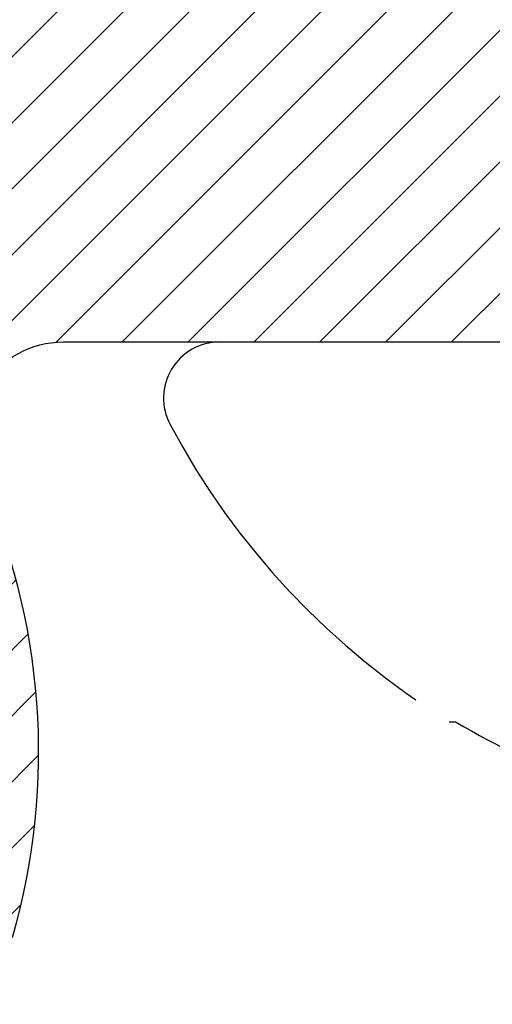
# Model space of a CAD drawing. Units: inches. Extents: x 0 to 108, y -4 to 43.
# Drawn here: x 14 to 14, y 13 to 14 of the extents above; entities that cross this region are included whole.
import ezdxf
from ezdxf import colors
from ezdxf.entities.mleader import LeaderData, LeaderLine
from ezdxf.math import Vec2, Vec3

# ---------------------------------------------------------------- set-up
doc = ezdxf.new("R2010")
doc.units = ezdxf.units.IN
doc.header["$LTSCALE"] = 0.5
doc.header["$MEASUREMENT"] = 0
doc.linetypes.add('HIDDEN2', pattern=[0.1875, 0.125, -0.0625])
for name, color, linetype in [('Arcadia-Hidden', 1, 'HIDDEN2'), ('Arcadia-Profile', 5, 'Continuous'), ('Arcadia-Shade', 8, 'Continuous'), ('Arcadia-Text', 3, 'Continuous'), ('Arcadia-Title', 1, 'Continuous')]:
    doc.layers.add(name, color=color, linetype=linetype)
doc.styles.get("Standard").update_dxf_attribs({"font": 'ARIALN.TTF'})

# ---------------------------------------------------------------- blocks, each defined once
blk = doc.blocks.new('#10 PHMS')
for p, q in [((0, 0.1714268596622901), (0, -0.1714268596622892)), ((-0.101882647209635, 0.1098230796477466), (-0.101882647209635, 0.1080996287238651))]:
    blk.add_line(p, q)
for centre, radius, start, end in [((-0.01507314671465565, 0.1714268532853467), 0.01507314671465507, 0, 118.0736692284084), ((0.07635905198330306, 0), 0.2093590519833038, 118.0736692284084, 148.3608290355895), ((0.07895796887940776, 0.0005128662733637768), 0.2104239527288783, 149.2504910009566, 159.8961143928921)]:
    blk.add_arc(centre, radius, start, end)

msp = doc.modelspace()

# ---------------------------------------------------------------- hatches: boundary and pattern name
at = {"layer": 'Arcadia-Shade', "lineweight": -3}
h = msp.add_hatch(dxfattribs=at)
h.set_pattern_fill('ANSI31', color=256, scale=0.1, style=0)
h.set_pattern_definition([(45, (16.17179072650539, -0.2695109374185947), (-0.008838834764831844, 0.008838834764831846), [])])
h.paths.add_polyline_path([(14.25930085601035, 13.76432097711172, 0.2679491924311226), (14.1510476805373, 13.82682097711172), (14.09858219770407, 13.82682097711172), (14.09858219770406, 13.76482097711173), (13.85558219770405, 13.76482097711173), (13.84058219770405, 13.74982097711172), (13.82558219770405, 13.76482097711173), (12.98058219770406, 13.76482097711173), (12.96558219770406, 13.74982097711172), (12.95058219770406, 13.76482097711173), (12.70758219770405, 13.76482097711173), (12.70758219770405, 13.82682097711172), (12.58258219770405, 13.82682097711172), (12.58258219770405, 13.76482097711173), (12.54374738114791, 13.76482097711173, 0.3779389616589115), (12.41972918409989, 13.65545705081832, 0.03136455915645962), (12.39658219770405, 13.2868209771117), (12.39658219770406, 13.10782097711172), (12.60458219770406, 13.10782097711172, 0.9052278831979387), (12.60991474719896, 13.16128914508543, -0.3552738071824525), (12.52164229125838, 13.26840456026789), (12.52164229125839, 13.35461953215245, -0.5848204834827444), (12.55962276765419, 13.37598556202551, 0.0756814962760302), (12.60963392184198, 13.35514342467696, 1), (12.62653047356612, 13.42307358395716, -2.477080524125102), (12.75880401403267, 13.49944174815219, 1), (12.82608153351451, 13.48010951154155, 0.1787048384298944), (12.81688007375831, 13.6044551234532, -0.5457627997570421), (12.83962977876584, 13.63982097711173), (13.21653461664229, 13.63982097711173, -0.545762799757097), (13.23928432164982, 13.6044551234532, 0.469117150723957), (13.35963392184198, 13.35514342467693, 1), (13.37653047356612, 13.42307358395713, -2.477080524125163), (13.50880401403267, 13.49944174815216, 1), (13.57608153351451, 13.48010951154151, 0.1787048384299378), (13.56688007375829, 13.6044551234532, -0.5457627997570973), (13.58962977876582, 13.63982097711173), (13.97295886247722, 13.63982097711173, -0.4338139368890915), (13.99790368243786, 13.61316086954523, 0.7662151093555049), (14.06185368456374, 13.59128119505966, -2.477080524125037), (14.0883760696522, 13.44086527469452, 1), (14.04719944271013, 13.38425710042902, 0.3851457505038575), (14.28731785979592, 13.40990105790414, -0.4307915416989448), (14.32363937128279, 13.41092318309942), (14.47078475487749, 13.26377779950473, -0.1651333538920433), (14.48268443883547, 13.2529702695884), (14.48404275870452, 13.2505197956777), (14.48766188748728, 13.24690066689494, 0.8769764629927681), (14.53642898522138, 13.28432097711173)])

# ---------------------------------------------------------------- linework, layer by layer
at = {"layer": 'Arcadia-Profile'}
msp.add_lwpolyline([(13.57608153351451, 13.48010951154151, 0.1787048384299339), (13.56688007375829, 13.6044551234532, -0.5457627997570507), (13.58962977876581, 13.63982097711173), (13.9729588624772, 13.63982097711173, -0.4338139368891809), (13.99790368243786, 13.61316086954525, 0.7662151093556194), (14.06185368456374, 13.59128119505966, -2.477080524125063), (14.0883760696522, 13.44086527469452, 0.9999999999999999), (14.04719944271013, 13.38425710042902, 0.3851457505038668), (14.28731785979592, 13.40990105790414, -0.4307915416989835), (14.3236393712828, 13.41092318309942), (14.48766188748728, 13.24690066689494, 0.8769764629927359), (14.53642898522137, 13.28432097711173), (14.25930085601035, 13.76432097711173, 0.2679491924311168), (14.1510476805373, 13.82682097711172), (14.09858219770407, 13.82682097711172), (14.09858219770406, 13.76482097711173), (13.85558219770405, 13.76482097711173), (13.84058219770405, 13.74982097711172), (13.82558219770405, 13.76482097711173), (12.98058219770406, 13.76482097711173)], format="xyb", dxfattribs=at)

# ---------------------------------------------------------------- block references
at = {"layer": 'Arcadia-Hidden', "rotation": 90}
msp.add_blockref('#10 PHMS', (13.80310073745606, 13.63982097711173), dxfattribs=at)

# ---------------------------------------------------------------- leaders
at = {"layer": 'Arcadia-Text', "lineweight": -3}
ml = msp.add_multileader_mtext('Standard', dxfattribs=at)
ml.set_content('\\A1;Setting Block [ 1" x {\\H0.7x;\\S1/4;}" x 4" ]\\PSB_1.000X0.2500X4', color=256)
ml.set_leader_properties()
ml.build(insert=Vec2(0, 0))
ml.multileader.update_dxf_attribs({"dogleg_length": 0.36, "arrow_head_size": 0.24})
ctx = ml.context
ctx.base_point, ctx.char_height, ctx.arrow_head_size, ctx.landing_gap_size, ctx.plane_origin = Vec3(12.22463935380901, 15.05265649220011), 0.18, 0.24, 0.18, Vec3(11.59166146175295, 13.87163866377345)
notes = []
notes.append((ctx, [(0, (1, 1, 0), (11.50463935380901, 15.05265649220011), (1, 0), 0.72, [(0, [(11.30358034585811, 13.69762823491047)], 0, [])])]))
ctx.mtext.insert, ctx.mtext.flow_direction = Vec3(12.40463935380901, 15.15837272685221), 5
at = {"layer": 'Arcadia-Title', "lineweight": -3}
ml = msp.add_multileader_mtext('Standard', dxfattribs=at)
ml.set_content('COMPENSATING STICK\\PINSIDE SET', color=256)
ml.set_leader_properties()
ml.build(insert=Vec2(0, 0))
ml.multileader.update_dxf_attribs({"has_dogleg": 0, "has_text_frame": 1, "dogleg_length": 0.36, "arrow_head_size": 0.12})
ctx = ml.context
ctx.base_point, ctx.char_height, ctx.arrow_head_size, ctx.landing_gap_size, ctx.plane_origin = Vec3(15.71298146164931, 22.74471486295767), 0.25, 0.12, 0.09, Vec3(13.38749458044268, 22.81361663649108)
ctx.text_align_type = 1
notes.append((ctx, [(0, (0, 0, 0), (0, 0), (1, 0), 1, [])]))
ctx.mtext.insert, ctx.mtext.alignment, ctx.mtext.flow_direction = Vec3(17.41894326246786, 22.87184651370803), 2, 5
for ctx, leaders in notes:
    for number, flags, end, landing, length, lines in leaders:
        leader = LeaderData()
        leader.index, (leader.has_last_leader_line, leader.has_dogleg_vector, leader.attachment_direction) = number, flags
        leader.last_leader_point, leader.dogleg_vector, leader.dogleg_length = Vec3(end), Vec3(landing), length
        for number, points, colour, breaks in lines:
            line = LeaderLine()
            line.index, line.vertices, line.color, line.breaks = number, Vec3.list(points), colors.encode_raw_color(colour), breaks
            leader.lines.append(line)
        ctx.leaders.append(leader)

doc.saveas('drawing.dxf')
